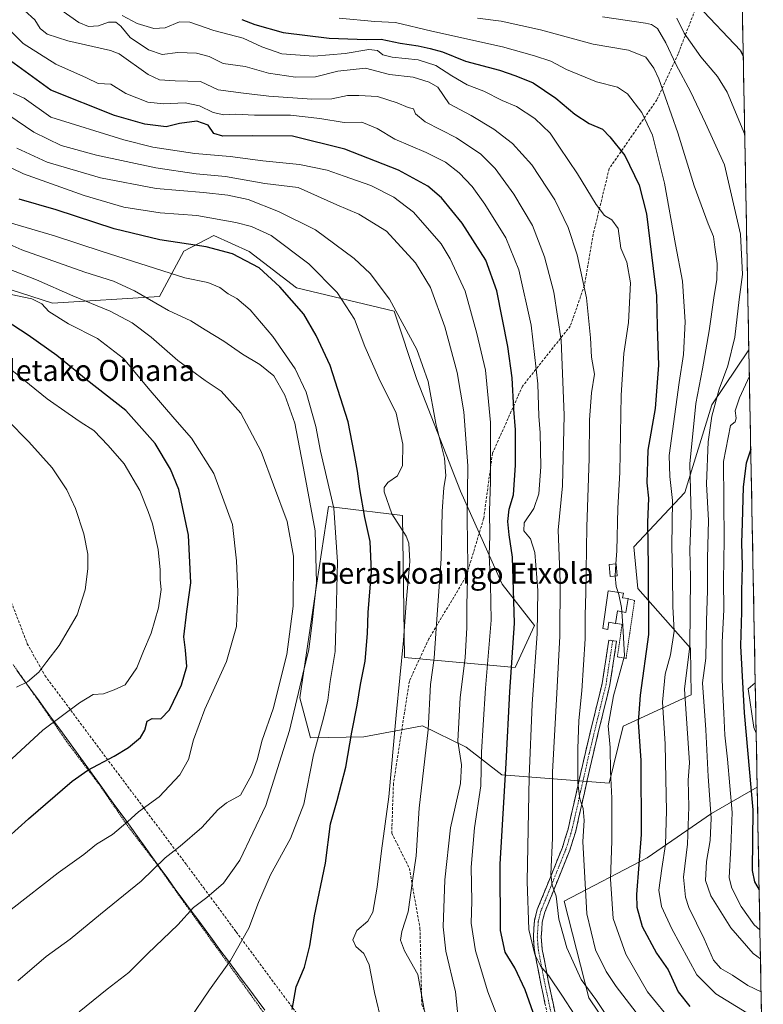
# Model space of a CAD drawing. Units: metres. Extents: x 627271 to 630709, y 4764317 to 4766674.
# Drawn here: x 630424 to 630707, y 4764568 to 4764942 of the extents above; entities that cross this region are included whole.
import ezdxf
from ezdxf.enums import TextEntityAlignment as Align

# ---------------------------------------------------------------- set-up
doc = ezdxf.new("R2010")
doc.units = ezdxf.units.M
doc.header["$MEASUREMENT"] = 0
for name, pattern in [('TRAZO_Y_PUNTO', [1, 0.5, -0.25, 0, -0.25]), ('TRAZOS', [0.75, 0.5, -0.25]), ('TRAZOSX2', [1.5, 1, -0.5])]:
    doc.linetypes.add(name, pattern=pattern)
for name, color, linetype, lineweight in [('Alambrada', 19, 'TRAZOS', 0), ('Arbolado forestal CxS', 92, 'Continuous', 0), ('Camino', 19, 'TRAZOSX2', 0), ('Camino Cxs', 19, 'Continuous', 0), ('Camino eje', 19, 'TRAZO_Y_PUNTO', 0), ('Curva de nivel maestra', 36, 'Continuous', 30), ('Curva de nivel normal', 36, 'Continuous', 0), ('Edificación', 1, 'Continuous', 13), ('Edificación Cxs', 1, 'Continuous', 13), ('Edificación ligera', 1, 'Continuous', 0), ('Edificación ligera Cxs', 1, 'Continuous', 0), ('Entidad de ámbito territorial', 19, 'Continuous', 0), ('Entidad de ámbito territorial CxS', 92, 'Continuous', 0), ('Municipio CxS', 142, 'Continuous', 0), ('Pastizal CxS', 92, 'Continuous', 0), ('Senda', 19, 'TRAZOSX2', 0), ('Texto cartográfico', 19, 'Continuous', 0)]:
    doc.layers.add(name, color=color, linetype=linetype, lineweight=lineweight)
doc.styles.add('Arial', font='txt', dxfattribs={"height": 0.2})

# ---------------------------------------------------------------- blocks, each defined once
blk = doc.blocks.new('*U150')
at = {"layer": 'Arbolado forestal CxS', "color": 92, "linetype": 'Continuous', "lineweight": 0}
blk.add_polyline3d([(630690.96, 4765342.64, 789.72), (630701.01, 4764816.5, 955.35), (630686.97, 4764795.51, 958.11), (630676.69, 4764762.3, 964.97), (630657.32, 4764741.66, 976.46), (630658.84, 4764725.79, 976.6), (630678.89, 4764703.24, 962.71), (630679.17, 4764685.45, 961.47), (630653.31, 4764673.6, 976.72), (630647.94, 4764651.9, 979.44), (630647.94, 4764651.9, 979.44), (630607.23, 4764655.07, 999.3), (630593.72, 4764665.66, 1007.01), (630577.08, 4764673.65, 1015), (630554.91, 4764669.49, 1022.84), (630534.58, 4764669.16, 1029.63), (630530.53, 4764684.35, 1032.93), (630537.07, 4764727.81, 1033.07), (630541.46, 4764756.97, 1030.19), (630544.54, 4764756.6, 1028.64), (630569.47, 4764753.6, 1019.19), (630570.32, 4764699.6, 1018.22), (630612.3, 4764695.82, 997.6), (630619.67, 4764711.82, 994.11), (630607.36, 4764727.52, 1001.3), (630591.55, 4764762.85, 1010.19), (630575.01, 4764805.17, 1016.04), (630566.34, 4764831.08, 1015.15), (630529.35, 4764840.03, 1023.71), (630511.35, 4764853.72, 1024.64), (630497.91, 4764859.86, 1024.43), (630486.57, 4764853.96, 1027.39), (630477.31, 4764836.66, 1034.61), (630436.69, 4764834.1, 1044.13), (630404.77, 4764844.4, 1047.55)], dxfattribs=at)
for points in [[(630703.8, 4764670.9, 946.07), (630702.87, 4764673.11, 946.52), (630700.74, 4764687.7, 947.1), (630703.43, 4764690.05, 945.51), (630703.8, 4764670.9, 946.07)], [(630706.5, 4764529.2, 987.86), (630696.84, 4764531.94, 988.54), (630670.07, 4764537.23, 990.73), (630654.64, 4764549.06, 991.21), (630640.32, 4764570.44, 991.15), (630630.85, 4764607.15, 987.55), (630662.36, 4764623.54, 971.81), (630686.87, 4764640.45, 958.5), (630704.19, 4764650.39, 947.69), (630706.5, 4764529.2, 987.86)]]:
    blk.add_polyline3d(points, close=True, dxfattribs=at)
blk = doc.blocks.new('*U151')
at = {"layer": 'Pastizal CxS', "color": 92, "linetype": 'Continuous', "lineweight": 0}
blk.add_polyline3d([(630404.77, 4764844.4, 1047.55), (630436.69, 4764834.1, 1044.13), (630477.31, 4764836.66, 1034.61), (630486.57, 4764853.96, 1027.39), (630497.91, 4764859.86, 1024.43), (630511.35, 4764853.72, 1024.64), (630529.35, 4764840.03, 1023.71), (630566.34, 4764831.08, 1015.15), (630575.01, 4764805.17, 1016.04), (630591.55, 4764762.85, 1010.19), (630607.36, 4764727.52, 1001.3), (630619.67, 4764711.82, 994.11), (630612.3, 4764695.82, 997.6), (630570.32, 4764699.6, 1018.22), (630569.47, 4764753.6, 1019.19), (630544.54, 4764756.6, 1028.64), (630541.46, 4764756.97, 1030.19), (630537.07, 4764727.81, 1033.07), (630530.53, 4764684.35, 1032.93), (630534.58, 4764669.16, 1029.63), (630554.91, 4764669.49, 1022.84), (630577.08, 4764673.65, 1015), (630593.72, 4764665.66, 1007.01), (630607.23, 4764655.07, 999.3), (630647.94, 4764651.9, 979.44), (630653.31, 4764673.6, 976.72), (630679.17, 4764685.45, 961.47), (630678.89, 4764703.24, 962.71), (630658.84, 4764725.79, 976.6), (630657.32, 4764741.66, 976.46), (630676.69, 4764762.3, 964.97), (630686.97, 4764795.51, 958.11), (630701.01, 4764816.5, 955.35), (630703.43, 4764690.05, 945.51), (630700.74, 4764687.7, 947.1), (630702.87, 4764673.11, 946.52), (630703.8, 4764670.9, 946.07), (630704.19, 4764650.39, 947.69), (630686.87, 4764640.45, 958.5), (630662.36, 4764623.54, 971.81), (630630.85, 4764607.15, 987.55), (630640.32, 4764570.44, 991.15), (630654.64, 4764549.06, 991.21)], dxfattribs=at)
blk = doc.blocks.new('*U154')
at = {"layer": 'Arbolado forestal CxS', "color": 92, "linetype": 'Continuous', "lineweight": 0}
for points in [[(630404.77, 4764844.4, 1047.55), (630436.69, 4764834.1, 1044.13), (630477.31, 4764836.66, 1034.61), (630486.57, 4764853.96, 1027.39), (630497.91, 4764859.86, 1024.43), (630511.35, 4764853.72, 1024.64), (630529.35, 4764840.03, 1023.71), (630566.34, 4764831.08, 1015.15), (630575.01, 4764805.17, 1016.04), (630591.55, 4764762.85, 1010.19), (630607.36, 4764727.52, 1001.3), (630619.67, 4764711.82, 994.11), (630612.3, 4764695.82, 997.6), (630570.32, 4764699.6, 1018.22), (630569.47, 4764753.6, 1019.19), (630544.54, 4764756.6, 1028.64), (630541.46, 4764756.97, 1030.19), (630537.07, 4764727.81, 1033.07), (630530.53, 4764684.35, 1032.93), (630534.58, 4764669.16, 1029.63), (630554.91, 4764669.49, 1022.84), (630577.08, 4764673.65, 1015), (630593.72, 4764665.66, 1007.01), (630607.23, 4764655.07, 999.3), (630647.94, 4764651.9, 979.44), (630653.31, 4764673.6, 976.72), (630679.17, 4764685.45, 961.47), (630678.89, 4764703.24, 962.71), (630658.84, 4764725.79, 976.6), (630657.32, 4764741.66, 976.46), (630676.69, 4764762.3, 964.97), (630686.97, 4764795.51, 958.11), (630701.01, 4764816.5, 955.35)], [(630703.43, 4764690.05, 945.51), (630700.74, 4764687.7, 947.1), (630702.87, 4764673.11, 946.52), (630703.8, 4764670.9, 946.07)], [(630704.19, 4764650.39, 947.69), (630686.87, 4764640.45, 958.5), (630662.36, 4764623.54, 971.81), (630630.85, 4764607.15, 987.55), (630640.32, 4764570.44, 991.15), (630654.64, 4764549.06, 991.21), (630670.07, 4764537.23, 990.73), (630696.84, 4764531.94, 988.54), (630706.5, 4764529.2, 987.86)]]:
    blk.add_polyline3d(points, dxfattribs=at)
blk = doc.blocks.new('*U162')
at = {"layer": 'Pastizal CxS', "color": 92, "linetype": 'Continuous', "lineweight": 0}
for points in [[(630404.77, 4764844.4, 1047.55), (630436.69, 4764834.1, 1044.13), (630477.31, 4764836.66, 1034.61), (630486.57, 4764853.96, 1027.39), (630497.91, 4764859.86, 1024.43), (630511.35, 4764853.72, 1024.64), (630529.35, 4764840.03, 1023.71), (630566.34, 4764831.08, 1015.15), (630575.01, 4764805.17, 1016.04), (630591.55, 4764762.85, 1010.19), (630607.36, 4764727.52, 1001.3), (630619.67, 4764711.82, 994.11), (630612.3, 4764695.82, 997.6), (630570.32, 4764699.6, 1018.22), (630569.47, 4764753.6, 1019.19), (630544.54, 4764756.6, 1028.64), (630541.46, 4764756.97, 1030.19), (630537.07, 4764727.81, 1033.07), (630530.53, 4764684.35, 1032.93), (630534.58, 4764669.16, 1029.63), (630554.91, 4764669.49, 1022.84), (630577.08, 4764673.65, 1015), (630593.72, 4764665.66, 1007.01), (630607.23, 4764655.07, 999.3), (630647.94, 4764651.9, 979.44), (630653.31, 4764673.6, 976.72), (630679.17, 4764685.45, 961.47), (630678.89, 4764703.24, 962.71), (630658.84, 4764725.79, 976.6), (630657.32, 4764741.66, 976.46), (630676.69, 4764762.3, 964.97), (630686.97, 4764795.51, 958.11), (630701.01, 4764816.5, 955.35)], [(630703.43, 4764690.05, 945.51), (630700.74, 4764687.7, 947.1), (630702.87, 4764673.11, 946.52), (630703.8, 4764670.9, 946.07)], [(630704.19, 4764650.39, 947.69), (630686.87, 4764640.45, 958.5), (630662.36, 4764623.54, 971.81), (630630.85, 4764607.15, 987.55), (630640.32, 4764570.44, 991.15), (630654.64, 4764549.06, 991.21), (630670.07, 4764537.23, 990.73), (630696.84, 4764531.94, 988.54), (630706.5, 4764529.2, 987.86)]]:
    blk.add_polyline3d(points, dxfattribs=at)
blk = doc.blocks.new('*U207')
at = {"layer": 'Curva de nivel normal', "color": 36, "linetype": 'Continuous', "lineweight": 0}
blk.add_polyline3d([(630413.19, 4764910.08, 1010), (630429.61, 4764899.04, 1010), (630439.98, 4764894, 1010), (630453.42, 4764890.31, 1010), (630475.87, 4764885.5, 1010), (630491.23, 4764883.32, 1010), (630502.36, 4764882.29, 1010), (630517.24, 4764879.54, 1010), (630529.91, 4764878.03, 1010), (630544.6, 4764871.48, 1010), (630552.93, 4764867.93, 1010), (630563.42, 4764861.48, 1010), (630574.41, 4764849.49, 1010), (630580.13, 4764840.1, 1010), (630585.6, 4764825.21, 1010), (630590.27, 4764807.88, 1010), (630592.8, 4764792.96, 1010), (630594.28, 4764772.43, 1010), (630594.09, 4764752.24, 1010), (630594.35, 4764734.61, 1010), (630593.9, 4764719.49, 1010), (630593.95, 4764710.98, 1010), (630593.26, 4764699.57, 1010), (630591.47, 4764684.51, 1010), (630590.6, 4764667.92, 1010), (630591.89, 4764658.83, 1010), (630591.49, 4764651.75, 1010), (630587.76, 4764635.02, 1010), (630585.6, 4764615.19, 1010), (630584.97, 4764597.35, 1010), (630586.04, 4764588.12, 1010), (630589.66, 4764572.68, 1010), (630591.73, 4764552.68, 1010)], dxfattribs=at)
blk = doc.blocks.new('*U218')
at = {"layer": 'Curva de nivel normal', "color": 36, "linetype": 'Continuous', "lineweight": 0}
blk.add_polyline3d([(630605.26, 4764564.18, 1005), (630601.88, 4764572.76, 1005), (630597.2, 4764588.26, 1005), (630595.59, 4764598.8, 1005), (630595.8, 4764607.18, 1005), (630595.66, 4764620.08, 1005), (630596.9, 4764634.94, 1005), (630599.21, 4764650.95, 1005), (630599.5, 4764663.65, 1005), (630600.14, 4764674.02, 1005), (630600.98, 4764688.02, 1005), (630603.18, 4764713.81, 1005), (630602.93, 4764727.52, 1005), (630602.46, 4764738.6, 1005), (630602.68, 4764745.86, 1005), (630602.62, 4764755.31, 1005), (630602.99, 4764766.34, 1005), (630602.9, 4764788.86, 1005), (630601.1, 4764808.7, 1005), (630597.79, 4764822.7, 1005), (630593.26, 4764838.7, 1005), (630587.61, 4764850.99, 1005), (630584.15, 4764856.7, 1005), (630573.74, 4764868.77, 1005), (630566.18, 4764874.46, 1005), (630557.5, 4764878.8, 1005), (630547.42, 4764882.37, 1005), (630540.92, 4764884.7, 1005), (630530.4, 4764886.78, 1005), (630516.54, 4764888.16, 1005), (630504.1, 4764889.81, 1005), (630490.75, 4764891, 1005), (630474.75, 4764893.36, 1005), (630463.75, 4764896.11, 1005), (630436.08, 4764904.83, 1005), (630425.84, 4764912.04, 1005), (630421.79, 4764913.86, 1005)], dxfattribs=at)
blk = doc.blocks.new('*U238')
at = {"layer": 'Curva de nivel normal', "color": 36, "linetype": 'Continuous', "lineweight": 0}
for points in [[(630673.73, 4764942.33, 955), (630676.48, 4764936.69, 955), (630682.74, 4764927.73, 955), (630689.1, 4764920.23, 955), (630692.78, 4764914.31, 955), (630699.45, 4764898.14, 955)], [(630701.21, 4764806.41, 955), (630697.48, 4764798.16, 955), (630695.87, 4764793.29, 955), (630696.26, 4764790.47, 955), (630695.8, 4764789.06, 955), (630694.11, 4764787.7, 955), (630691.42, 4764774.03, 955), (630691.68, 4764744.14, 955), (630691.44, 4764729.02, 955), (630691.57, 4764717.69, 955), (630690.85, 4764705.45, 955), (630690.85, 4764691.02, 955), (630691.54, 4764678.46, 955), (630691.86, 4764670.11, 955), (630692.97, 4764661.03, 955), (630694.73, 4764640.78, 955), (630694.23, 4764627.68, 955), (630693.5, 4764616.01, 955), (630694.59, 4764612.05, 955), (630698.05, 4764605.06, 955), (630703.02, 4764598.2, 955), (630705.22, 4764596.3, 955)]]:
    blk.add_polyline3d(points, dxfattribs=at)
blk = doc.blocks.new('*U249')
at = {"layer": 'Curva de nivel maestra', "color": 36, "linetype": 'Continuous', "lineweight": 30}
blk.add_polyline3d([(630619.92, 4764562.72, 1000), (630616.16, 4764573.42, 1000), (630612.18, 4764581.77, 1000), (630608.46, 4764587.72, 1000), (630606.74, 4764595.99, 1000), (630606.64, 4764621.22, 1000), (630608.91, 4764659.55, 1000), (630610.25, 4764686.58, 1000), (630612.11, 4764712.69, 1000), (630611.3, 4764737.69, 1000), (630609.97, 4764746.24, 1000), (630609.54, 4764751.24, 1000), (630610.06, 4764755.91, 1000), (630611.61, 4764761.36, 1000), (630612.49, 4764772.7, 1000), (630612.48, 4764786.03, 1000), (630611.83, 4764793.88, 1000), (630611.15, 4764805.77, 1000), (630609.53, 4764817.66, 1000), (630605.33, 4764838.9, 1000), (630601.19, 4764850.46, 1000), (630592.22, 4764864.5, 1000), (630584.3, 4764874.21, 1000), (630579.1, 4764878.6, 1000), (630567.98, 4764884.62, 1000), (630547.64, 4764892.6, 1000), (630527.73, 4764897.59, 1000), (630512.42, 4764897.69, 1000), (630501.31, 4764897.52, 1000), (630497.92, 4764898.55, 1000), (630495.79, 4764901.69, 1000), (630491.43, 4764903.2, 1000), (630484.84, 4764902.34, 1000), (630479.76, 4764901.12, 1000), (630471.75, 4764902.13, 1000), (630460.22, 4764905.41, 1000), (630436.08, 4764915, 1000), (630416.43, 4764929.21, 1000)], dxfattribs=at)
blk = doc.blocks.new('*U251')
at = {"layer": 'Curva de nivel maestra', "color": 36, "linetype": 'Continuous', "lineweight": 30}
for points in [[(630681.5, 4764947.29, 950), (630697.83, 4764930.04, 950), (630698.88, 4764927.97, 950)], [(630701.74, 4764778.75, 950), (630700.03, 4764773.44, 950), (630698.86, 4764764.38, 950), (630698.52, 4764750.68, 950), (630698.24, 4764743.2, 950), (630698.46, 4764734.39, 950), (630698.25, 4764724.78, 950), (630698.25, 4764717.02, 950), (630697.87, 4764704.02, 950), (630699.23, 4764678.68, 950), (630702.58, 4764641.8, 950), (630702.27, 4764618.83, 950), (630703.1, 4764614.43, 950), (630704.93, 4764611.44, 950)]]:
    blk.add_polyline3d(points, dxfattribs=at)

msp = doc.modelspace()

# ---------------------------------------------------------------- linework, layer by layer
at = {"layer": 'Alambrada', "color": 19, "linetype": 'TRAZOS', "lineweight": 0}
for points in [[(630650.33, 4764712.61, 980.23), (630652.89, 4764712.18, 979.88), (630651.11, 4764699.92, 980.45), (630654.4, 4764699.29, 979.11), (630657.62, 4764721.29, 978.42), (630655.19, 4764721.99, 979.34)], [(630569.76, 4764491.4, 1013.99), (630568.41, 4764493.3, 1014.4), (630556.64, 4764509.46, 1018.37), (630543.96, 4764527.32, 1022.05), (630534.96, 4764539.41, 1023.64), (630521.98, 4764557.63, 1025.3), (630510.98, 4764572.9, 1027.3), (630486.57, 4764606.72, 1035.65), (630475.78, 4764621.86, 1040.22), (630464.87, 4764636.16, 1044.64), (630454.56, 4764651.22, 1048.46), (630442.11, 4764667.6, 1052.56), (630432.35, 4764681.82, 1057.08), (630421.67, 4764696.97, 1061.59)]]:
    msp.add_polyline3d(points, dxfattribs=at)
at = {"layer": 'Arbolado forestal CxS', "color": 92, "linetype": 'Continuous', "lineweight": 0}
for points in [[(630690.96, 4765342.64, 789.72), (630701.01, 4764816.5, 955.35)], [(630703.43, 4764690.05, 945.51), (630703.8, 4764670.9, 946.07)], [(630704.19, 4764650.39, 947.69), (630706.5, 4764529.2, 987.86)]]:
    msp.add_polyline3d(points, dxfattribs=at)
at = {"layer": 'Camino', "color": 19, "linetype": 'TRAZOSX2', "lineweight": 0}
for points in [[(630649.33, 4764706.02), (630647.85, 4764706.24), (630645.33, 4764689.82), (630638.94, 4764663.54), (630632.38, 4764634.43), (630630.23, 4764627.55), (630625.7, 4764616.27), (630620.67, 4764603.91), (630619.6, 4764599.62), (630619.2, 4764593.53), (630619.61, 4764588.4), (630622.06, 4764575.7), (630625.42, 4764559.95)], [(630628.37, 4764560.48), (630625, 4764576.29), (630622.58, 4764588.81), (630622.21, 4764593.55), (630622.58, 4764599.16), (630623.53, 4764602.97), (630628.48, 4764615.14), (630633.06, 4764626.55), (630635.28, 4764633.65), (630641.87, 4764662.86), (630648.27, 4764689.24), (630650.81, 4764705.79), (630649.33, 4764706.02)]]:
    msp.add_lwpolyline(points, dxfattribs=at)
at = {"layer": 'Camino Cxs', "color": 19, "linetype": 'Continuous', "lineweight": 0}
msp.add_polyline3d([(630623.74, 4764567.83, 997.73), (630622.9, 4764571.76, 997.14), (630622.06, 4764575.7, 996.33), (630621.24, 4764579.93, 995.51), (630620.43, 4764584.17, 995.19), (630619.61, 4764588.4, 994.74), (630619.41, 4764590.97, 994.53), (630619.2, 4764593.53, 994.33), (630619.4, 4764596.58, 993.79), (630619.6, 4764599.62, 993.27), (630620.67, 4764603.91, 992.27), (630622.35, 4764608.03, 991.89), (630624.02, 4764612.15, 991.04), (630625.7, 4764616.27, 989.93), (630627.21, 4764620.03, 989.2), (630628.72, 4764623.79, 988.88), (630630.23, 4764627.55, 988.19), (630631.31, 4764630.99, 987.45), (630632.38, 4764634.43, 986.89), (630633.47, 4764639.28, 986.54), (630634.57, 4764644.13, 986.04), (630635.66, 4764648.99, 985.1), (630636.75, 4764653.84, 984.41), (630637.85, 4764658.69, 984.32), (630638.94, 4764663.54, 983.84), (630640.01, 4764667.92, 982.95), (630641.07, 4764672.3, 982.2), (630642.14, 4764676.68, 981.78), (630643.2, 4764681.06, 981.6), (630644.27, 4764685.44, 981.53), (630645.33, 4764689.82, 981.38), (630645.96, 4764693.93, 981.1), (630646.59, 4764698.03, 980.93), (630647.22, 4764702.14, 980.7), (630647.85, 4764706.24, 980.48), (630650.81, 4764705.79, 980.29), (630650.18, 4764701.65, 980.48), (630649.54, 4764697.52, 980.58), (630648.91, 4764693.38, 980.44), (630648.27, 4764689.24, 980.53), (630647.2, 4764684.84, 980.48), (630646.14, 4764680.45, 980.6), (630645.07, 4764676.05, 980.71), (630644, 4764671.65, 981.19), (630642.94, 4764667.26, 981.97), (630641.87, 4764662.86, 982.72), (630640.77, 4764657.99, 983.4), (630639.67, 4764653.12, 983.39), (630638.58, 4764648.26, 984.13), (630637.48, 4764643.39, 984.97), (630636.38, 4764638.52, 985.86), (630635.28, 4764633.65, 986.08), (630634.17, 4764630.1, 986.61), (630633.06, 4764626.55, 987.29), (630631.53, 4764622.75, 988.38), (630630.01, 4764618.94, 988.96), (630628.48, 4764615.14, 989.41), (630626.83, 4764611.08, 990.04), (630625.18, 4764607.03, 990.89), (630623.53, 4764602.97, 991.35), (630622.58, 4764599.16, 992), (630622.4, 4764596.36, 992.57), (630622.21, 4764593.55, 993.19), (630622.58, 4764588.81, 993.83), (630623.39, 4764584.64, 994.31), (630624.19, 4764580.46, 994.76), (630625, 4764576.29, 995.41), (630625.84, 4764572.34, 996.09), (630626.69, 4764568.39, 996.63), (630627.53, 4764564.43, 997.11)], dxfattribs=at)
at = {"layer": 'Camino eje', "color": 19, "linetype": 'TRAZO_Y_PUNTO', "lineweight": 0}
msp.add_lwpolyline([(630649.33, 4764706.02), (630646.8, 4764689.53), (630643.6, 4764676.34), (630640.41, 4764663.2), (630637.13, 4764648.65), (630633.83, 4764634.04), (630631.65, 4764627.05), (630627.09, 4764615.71), (630622.1, 4764603.44), (630621.09, 4764599.39), (630620.71, 4764593.54), (630620.91, 4764590.98), (630621.1, 4764588.61), (630622.32, 4764582.26), (630623.53, 4764576), (630626.9, 4764560.22)], dxfattribs=at)
at = {"layer": 'Curva de nivel maestra', "color": 36, "linetype": 'Continuous', "lineweight": 30}
for points in [[(630508.56, 4764941.91, 975), (630513.42, 4764939.97, 975), (630524.18, 4764936.94, 975), (630541.63, 4764934.81, 975), (630555.86, 4764934.25, 975), (630561.4, 4764934.35, 975), (630568.64, 4764932.92, 975), (630575.5, 4764931.88, 975), (630580.08, 4764930.8, 975), (630584.76, 4764929.57, 975), (630593.49, 4764926.01, 975), (630606.35, 4764922.66, 975), (630612.57, 4764920.42, 975), (630619.1, 4764917.77, 975), (630627.76, 4764912.04, 975), (630634.98, 4764905.95, 975), (630640.35, 4764902.38, 975), (630645.4, 4764900.18, 975), (630648.19, 4764897.29, 975), (630653.94, 4764890.26, 975), (630659.41, 4764878.93, 975), (630662.13, 4764868.07, 975), (630665.96, 4764836.93, 975), (630666.18, 4764825.25, 975), (630666.68, 4764810.67, 975), (630665.48, 4764794.18, 975), (630662.7, 4764778.33, 975), (630662.29, 4764765.89, 975), (630662.91, 4764760.11, 975), (630662.58, 4764750.88, 975), (630662.78, 4764734.02, 975), (630662.93, 4764708.35, 975), (630659.74, 4764685.35, 975), (630658.95, 4764675.04, 975), (630660.05, 4764660.54, 975), (630660.19, 4764632.44, 975), (630658.4, 4764609.68, 975), (630658.54, 4764604.9, 975), (630660.54, 4764597.56, 975), (630666, 4764587.34, 975), (630670.4, 4764581.02, 975), (630674.22, 4764572.69, 975), (630678.63, 4764567.13, 975)], [(630527.64, 4764565.95, 1025), (630529.18, 4764574.64, 1025), (630532.27, 4764582.08, 1025), (630534.36, 4764590.19, 1025), (630536.06, 4764601.56, 1025), (630540.24, 4764621.54, 1025), (630542.14, 4764636.52, 1025), (630544.72, 4764645.35, 1025), (630548.04, 4764658.02, 1025), (630550.25, 4764671.35, 1025), (630552.31, 4764681.55, 1025), (630553.53, 4764689.38, 1025), (630555.3, 4764698.23, 1025), (630556.2, 4764708.8, 1025), (630556.51, 4764716.74, 1025), (630557.81, 4764732.35, 1025), (630557.26, 4764743.69, 1025), (630555.27, 4764752.84, 1025), (630553.33, 4764763.62, 1025), (630552.5, 4764770.33, 1025), (630551.15, 4764777.29, 1025), (630548.88, 4764789.07, 1025), (630542.04, 4764810.47, 1025), (630536.78, 4764821.89, 1025), (630532.06, 4764830, 1025), (630523.01, 4764840.37, 1025), (630515.09, 4764847.57, 1025), (630504.96, 4764852.93, 1025), (630494.97, 4764855.54, 1025), (630477.4, 4764858.24, 1025), (630460.11, 4764862.38, 1025), (630438.08, 4764869.62, 1025), (630423.95, 4764873.66, 1025)], [(630419.7, 4764631.34, 1050), (630427.57, 4764638.34, 1050), (630444.09, 4764652.7, 1050), (630450.06, 4764656.92, 1050), (630460.08, 4764662.21, 1050), (630465.51, 4764665.46, 1050), (630470.02, 4764669.28, 1050), (630471.66, 4764672.08, 1050), (630472.59, 4764675.42, 1050), (630474.48, 4764676.52, 1050), (630477.82, 4764676.4, 1050), (630481.08, 4764679.72, 1050), (630485.69, 4764689.23, 1050), (630487.65, 4764696.26, 1050), (630487.15, 4764702.42, 1050), (630486.52, 4764707.46, 1050), (630487.71, 4764717.05, 1050), (630489.22, 4764727.94, 1050), (630488.32, 4764746.02, 1050), (630484.56, 4764763.37, 1050), (630481.49, 4764771.11, 1050), (630475.58, 4764780.87, 1050), (630464.46, 4764793.37, 1050), (630449.4, 4764805.17, 1050), (630438.36, 4764814.27, 1050), (630427.47, 4764822.02, 1050), (630412.79, 4764831.49, 1050)]]:
    msp.add_polyline3d(points, dxfattribs=at)
at = {"layer": 'Curva de nivel normal', "color": 36, "linetype": 'Continuous', "lineweight": 0}
for points in [[(630649.23, 4764560.26, 990), (630642.92, 4764569.77, 990), (630637.32, 4764577.45, 990), (630631.93, 4764589.41, 990), (630628.92, 4764600.28, 990), (630627.9, 4764609.04, 990), (630626.37, 4764613.16, 990), (630625.89, 4764617.36, 990), (630626.46, 4764631.04, 990), (630626.47, 4764656.06, 990), (630628.11, 4764686.04, 990), (630629.28, 4764707.71, 990), (630629.4, 4764728.32, 990), (630628.61, 4764748.02, 990), (630630.25, 4764764.75, 990), (630630.94, 4764791.68, 990), (630629.71, 4764820.13, 990), (630626.96, 4764838.32, 990), (630623.48, 4764851.76, 990), (630618.9, 4764863.59, 990), (630611.84, 4764875.52, 990), (630604.74, 4764885.32, 990), (630599.31, 4764890.67, 990), (630589.97, 4764896.92, 990), (630578.09, 4764903.04, 990), (630574.41, 4764906.09, 990), (630573.76, 4764907.96, 990), (630571.74, 4764908.42, 990), (630567.48, 4764910.28, 990), (630560.1, 4764912.6, 990), (630552.99, 4764912.97, 990), (630548.68, 4764913, 990), (630542.65, 4764911.79, 990), (630535.09, 4764911.64, 990), (630518.76, 4764912.77, 990), (630509.12, 4764913.86, 990), (630499.59, 4764915.09, 990), (630492.79, 4764918.33, 990), (630483.2, 4764918.61, 990), (630477.24, 4764918.93, 990), (630472.95, 4764920.94, 990), (630461.96, 4764928.87, 990), (630458.72, 4764930.08, 990), (630442.48, 4764933.74, 990), (630434.66, 4764936.23, 990), (630432.01, 4764938.42, 990), (630429.9, 4764941.74, 990), (630425.99, 4764945.24, 990)], [(630667.05, 4764553.4, 985), (630650.63, 4764574.76, 985), (630646.88, 4764580.4, 985), (630642.78, 4764588.69, 985), (630639.51, 4764602.35, 985), (630637.93, 4764629.77, 985), (630638.46, 4764637.7, 985), (630638.15, 4764642.3, 985), (630636.81, 4764646.03, 985), (630636.06, 4764651.89, 985), (630636.14, 4764665.01, 985), (630636.52, 4764675.69, 985), (630637.59, 4764687.02, 985), (630638.87, 4764706.69, 985), (630638.89, 4764715.69, 985), (630639.18, 4764724.23, 985), (630639.56, 4764749.2, 985), (630640.42, 4764775.24, 985), (630640.54, 4764789.85, 985), (630641.26, 4764800.14, 985), (630642.4, 4764807.21, 985), (630641.27, 4764813.7, 985), (630640.84, 4764821.01, 985), (630639.39, 4764836.19, 985), (630635.83, 4764852.47, 985), (630632.48, 4764862.84, 985), (630627.4, 4764873.35, 985), (630618.66, 4764886.62, 985), (630611.23, 4764894.77, 985), (630604.22, 4764900.17, 985), (630595.59, 4764905.46, 985), (630587.25, 4764909.87, 985), (630582.92, 4764916.11, 985), (630579.66, 4764918.09, 985), (630573.62, 4764919.9, 985), (630564.63, 4764920.96, 985), (630555.53, 4764923.32, 985), (630545, 4764922.25, 985), (630536.44, 4764920.09, 985), (630528.92, 4764919.97, 985), (630518.71, 4764921.46, 985), (630509.85, 4764923.98, 985), (630501.48, 4764925.21, 985), (630496.18, 4764927.76, 985), (630491.36, 4764929.1, 985), (630484.21, 4764929.36, 985), (630478.29, 4764928.58, 985), (630473.07, 4764930.36, 985), (630466.16, 4764935.07, 985), (630462.64, 4764939.37, 985), (630460.72, 4764940.85, 985), (630457.89, 4764940.9, 985), (630454.08, 4764939.39, 985), (630450.38, 4764939.14, 985), (630446.71, 4764940.72, 985), (630439.81, 4764945.58, 985)], [(630463.11, 4764943.32, 980), (630468.76, 4764940.28, 980), (630475.19, 4764938.38, 980), (630479.45, 4764938.64, 980), (630484.84, 4764941.02, 980), (630488.84, 4764940.8, 980), (630497.95, 4764937.73, 980), (630508.99, 4764934.77, 980), (630516.16, 4764931.43, 980), (630523.71, 4764928.78, 980), (630535.83, 4764927.89, 980), (630547.76, 4764929, 980), (630556.76, 4764930.48, 980), (630560.1, 4764930.06, 980), (630562.09, 4764928.42, 980), (630565.65, 4764927.6, 980), (630575.44, 4764926.52, 980), (630582.22, 4764924.36, 980), (630588.2, 4764920.41, 980), (630594.12, 4764917.08, 980), (630600.42, 4764914.59, 980), (630607.42, 4764911.14, 980), (630612.76, 4764908.79, 980), (630619.79, 4764904.22, 980), (630625.55, 4764898.64, 980), (630629.1, 4764893.34, 980), (630636.02, 4764883.31, 980), (630643.08, 4764871.67, 980), (630646.24, 4764867.47, 980), (630648.95, 4764865.86, 980), (630651.39, 4764862.54, 980), (630652.43, 4764854.99, 980), (630654.67, 4764849.7, 980), (630656.09, 4764841.93, 980), (630655.32, 4764826.84, 980), (630653.55, 4764815.08, 980), (630652.56, 4764799.24, 980), (630652.02, 4764769.87, 980), (630651.28, 4764756.38, 980), (630650.85, 4764740.18, 980), (630650.54, 4764735.2, 980)], [(630545.53, 4764942.37, 970), (630559.09, 4764941.12, 970), (630566.82, 4764940.67, 970), (630580.68, 4764937.37, 970), (630607.45, 4764931.51, 970), (630619.65, 4764928.06, 970), (630625.83, 4764926, 970), (630631.78, 4764922.83, 970), (630643.12, 4764918.13, 970), (630651.19, 4764916.14, 970), (630654.96, 4764913.58, 970), (630660.45, 4764906.5, 970), (630664.4, 4764897.89, 970), (630669.04, 4764879.66, 970), (630673.17, 4764856.44, 970), (630675.8, 4764842.57, 970), (630676.78, 4764827.03, 970), (630676.2, 4764814.7, 970), (630674.55, 4764804.06, 970), (630670.74, 4764776.39, 970), (630671.05, 4764768.36, 970), (630672, 4764759.24, 970), (630671.73, 4764741.93, 970), (630672.06, 4764731, 970), (630672.2, 4764719.04, 970), (630672.64, 4764709.69, 970), (630671.24, 4764700.69, 970), (630669.22, 4764693.35, 970), (630668.2, 4764682.69, 970), (630669.28, 4764666.89, 970), (630669.5, 4764653.49, 970), (630669.81, 4764641.39, 970), (630669.42, 4764628.67, 970), (630667.92, 4764619.5, 970), (630666.89, 4764611.26, 970), (630667.9, 4764605.08, 970), (630671.75, 4764596.68, 970), (630681.3, 4764579.21, 970), (630688.42, 4764571.99, 970), (630704.18, 4764562.28, 970)], [(630598, 4764942.42, 965), (630606.93, 4764941.25, 965), (630621.98, 4764937.93, 965), (630641.94, 4764932.55, 965), (630655.28, 4764930.21, 965), (630661.85, 4764927.5, 965), (630664.99, 4764923.34, 965), (630666.85, 4764919.29, 965), (630674.07, 4764898.77, 965), (630680.24, 4764878.7, 965), (630685.63, 4764864.32, 965), (630687.63, 4764859.5, 965), (630688.12, 4764855.38, 965), (630688.98, 4764849.24, 965), (630688.83, 4764843.1, 965), (630687.66, 4764836.24, 965), (630685.98, 4764823.63, 965), (630683.48, 4764809.2, 965), (630680.9, 4764796.02, 965), (630678.55, 4764773.19, 965), (630679.09, 4764753.36, 965), (630678.58, 4764740.69, 965), (630678.84, 4764730.07, 965), (630678.57, 4764703.98, 965), (630676.58, 4764687.63, 965), (630678.5, 4764659.62, 965), (630678.01, 4764653.09, 965), (630678.26, 4764642.97, 965), (630677.78, 4764628.74, 965), (630676.23, 4764616.2, 965), (630676.93, 4764608.61, 965), (630678.17, 4764604.7, 965), (630684.09, 4764592.78, 965), (630687.58, 4764584.69, 965), (630690.35, 4764581.59, 965), (630694.86, 4764579, 965), (630700.68, 4764575.16, 965), (630705.67, 4764572.66, 965)], [(630705.43, 4764585.22, 960), (630702.68, 4764587.24, 960), (630694.17, 4764597.04, 960), (630686.59, 4764609.11, 960), (630684.55, 4764615.03, 960), (630684.95, 4764622.14, 960), (630686.36, 4764630.17, 960), (630686.65, 4764638.68, 960), (630685.58, 4764654.5, 960), (630684.68, 4764672.19, 960), (630683.43, 4764690.02, 960), (630684.65, 4764699.39, 960), (630684.93, 4764713.64, 960), (630685.32, 4764724.94, 960), (630685.35, 4764737.36, 960), (630685.7, 4764751.6, 960), (630685, 4764765.59, 960), (630685.58, 4764781.51, 960), (630686.98, 4764791.3, 960), (630689.8, 4764801.45, 960), (630693.01, 4764810.36, 960), (630695.7, 4764821.25, 960), (630697.38, 4764835.57, 960), (630698.56, 4764845.09, 960), (630697.88, 4764860.41, 960), (630691.8, 4764886.62, 960), (630684.54, 4764902.44, 960), (630678.81, 4764914.48, 960), (630673.42, 4764924.69, 960), (630669.54, 4764932.99, 960), (630666.34, 4764938.38, 960), (630664.08, 4764939.99, 960), (630661.77, 4764940.5, 960), (630645.43, 4764942.88, 960)], [(630634.72, 4764564.18, 995), (630630.24, 4764571.05, 995), (630625.03, 4764578.82, 995), (630622.1, 4764582.28, 995), (630619.83, 4764586.89, 995), (630617.49, 4764596.32, 995), (630616.83, 4764614.6, 995), (630617.56, 4764654.36, 995), (630618.7, 4764681.94, 995), (630620.67, 4764708.69, 995), (630620.85, 4764725.02, 995), (630619.71, 4764739.44, 995), (630618.18, 4764744.68, 995), (630615.63, 4764747.77, 995), (630615.73, 4764750.81, 995), (630619.42, 4764756.17, 995), (630621.29, 4764761.81, 995), (630622.08, 4764772.03, 995), (630621.75, 4764784.9, 995), (630621.3, 4764791.21, 995), (630620.91, 4764803.55, 995), (630618.36, 4764825.8, 995), (630613.71, 4764846.86, 995), (630608.7, 4764858.98, 995), (630600.82, 4764871.76, 995), (630596.01, 4764878.47, 995), (630591.05, 4764883.7, 995), (630585.9, 4764887.65, 995), (630578.55, 4764891.33, 995), (630566.6, 4764896.46, 995), (630559.88, 4764900.52, 995), (630554.09, 4764902.82, 995), (630547.42, 4764902.78, 995), (630538.09, 4764904.28, 995), (630526.98, 4764905.48, 995), (630513.35, 4764905.59, 995), (630506.28, 4764905.9, 995), (630501.68, 4764905.64, 995), (630497.62, 4764906.5, 995), (630492.41, 4764909.04, 995), (630487.01, 4764910.24, 995), (630478.79, 4764909.84, 995), (630472.87, 4764910.5, 995), (630464.48, 4764913.78, 995), (630458.76, 4764917.25, 995), (630453.94, 4764917.5, 995), (630449.51, 4764919.68, 995), (630437.94, 4764924.85, 995), (630425.55, 4764932.72, 995), (630418.38, 4764939.89, 995)], [(630577.83, 4764565.41, 1015), (630575.36, 4764579.28, 1015), (630570.33, 4764588.25, 1015), (630568.77, 4764592.36, 1015), (630569.34, 4764595.59, 1015), (630571.65, 4764603.03, 1015), (630573.37, 4764614.8, 1015), (630574.68, 4764624.4, 1015), (630575.83, 4764642.38, 1015), (630579.33, 4764672.16, 1015), (630580.2, 4764689.35, 1015), (630581.51, 4764699.35, 1015), (630582.29, 4764710.69, 1015), (630584.17, 4764737.08, 1015), (630584.6, 4764755.09, 1015), (630585.2, 4764764.14, 1015), (630585.98, 4764768.57, 1015), (630585.47, 4764775.33, 1015), (630582.15, 4764788.52, 1015), (630579.29, 4764804.38, 1015), (630575.02, 4764816.58, 1015), (630564.54, 4764835.74, 1015), (630557.3, 4764845.38, 1015), (630551.23, 4764851.11, 1015), (630536.56, 4764862.03, 1015), (630522.41, 4764868.97, 1015), (630510.94, 4764873.49, 1015), (630503.16, 4764875.12, 1015), (630493.93, 4764876.16, 1015), (630475.96, 4764877.67, 1015), (630454.92, 4764881.74, 1015), (630434.64, 4764887.68, 1015), (630423.13, 4764892.98, 1015)], [(630561.77, 4764560.34, 1020), (630558.87, 4764572.46, 1020), (630556.84, 4764583.01, 1020), (630554.84, 4764587.22, 1020), (630551.79, 4764589.89, 1020), (630550.64, 4764592.46, 1020), (630552.2, 4764596.04, 1020), (630556.32, 4764599.58, 1020), (630558.26, 4764602.97, 1020), (630559.96, 4764612.46, 1020), (630561.62, 4764626.21, 1020), (630564.29, 4764646.74, 1020), (630567.09, 4764677.73, 1020), (630569.85, 4764706.1, 1020), (630570.92, 4764720.35, 1020), (630572.28, 4764736.03, 1020), (630571.96, 4764743.02, 1020), (630570.98, 4764745.72, 1020), (630565.5, 4764754.24, 1020), (630562.61, 4764762.56, 1020), (630562.62, 4764764.18, 1020), (630563.92, 4764766.07, 1020), (630567.58, 4764768.59, 1020), (630569.52, 4764772.54, 1020), (630569.71, 4764780.65, 1020), (630567.15, 4764792.42, 1020), (630560.56, 4764805.71, 1020), (630555.21, 4764817.7, 1020), (630551.25, 4764828.03, 1020), (630544.69, 4764838.16, 1020), (630534, 4764849.06, 1020), (630519.63, 4764859.91, 1020), (630512.23, 4764863.29, 1020), (630506.2, 4764864.83, 1020), (630491.43, 4764867.38, 1020), (630477.57, 4764868.46, 1020), (630463.73, 4764870.62, 1020), (630448.73, 4764875.01, 1020), (630425.68, 4764883.3, 1020), (630412.28, 4764889.68, 1020)], [(630488.56, 4764562.08, 1030), (630496.31, 4764573.53, 1030), (630504.23, 4764584.6, 1030), (630511.2, 4764596.82, 1030), (630514.85, 4764606.65, 1030), (630519.36, 4764617.08, 1030), (630527.04, 4764630.89, 1030), (630532.04, 4764643.98, 1030), (630535.75, 4764662.68, 1030), (630539.58, 4764676.55, 1030), (630541.16, 4764683.41, 1030), (630542.05, 4764690.58, 1030), (630543.94, 4764701.94, 1030), (630544.37, 4764715.69, 1030), (630544.85, 4764736.02, 1030), (630543.52, 4764756.36, 1030), (630538.36, 4764778.03, 1030), (630536.61, 4764787.36, 1030), (630532.96, 4764800.33, 1030), (630528.76, 4764809.24, 1030), (630520.3, 4764821.47, 1030), (630511.7, 4764831.63, 1030), (630506.64, 4764835.93, 1030), (630503.39, 4764837.67, 1030), (630500.18, 4764840.13, 1030), (630495.63, 4764842.07, 1030), (630486.88, 4764843.8, 1030), (630455.5, 4764853.75, 1030), (630437.41, 4764859.75, 1030), (630418.08, 4764865.41, 1030)], [(630446.75, 4764565.08, 1035), (630457.41, 4764573.69, 1035), (630465.6, 4764580.02, 1035), (630472.81, 4764587.23, 1035), (630484.26, 4764598.12, 1035), (630490.21, 4764604.67, 1035), (630495.22, 4764608.54, 1035), (630501.54, 4764614.01, 1035), (630507.84, 4764622.64, 1035), (630517.66, 4764643.46, 1035), (630526.67, 4764671.94, 1035), (630531.64, 4764693.26, 1035), (630533.94, 4764702.69, 1035), (630535.22, 4764712.88, 1035), (630536.89, 4764728, 1035), (630536.41, 4764747.67, 1035), (630532.37, 4764769.53, 1035), (630528.64, 4764788.65, 1035), (630524.86, 4764799.24, 1035), (630520.63, 4764806.57, 1035), (630515.33, 4764810.9, 1035), (630508.81, 4764814.78, 1035), (630501.73, 4764819.79, 1035), (630494.65, 4764824.09, 1035), (630489.13, 4764827.45, 1035), (630480.75, 4764831.37, 1035), (630467.75, 4764838.8, 1035), (630459.83, 4764842.53, 1035), (630448.9, 4764845.95, 1035), (630425.07, 4764854.36, 1035), (630407.76, 4764862.04, 1035)], [(630423.55, 4764576.94, 1040), (630434.26, 4764586.15, 1040), (630443.37, 4764592.67, 1040), (630454.87, 4764602.21, 1040), (630470.32, 4764614.69, 1040), (630479.41, 4764623.52, 1040), (630485.08, 4764628.02, 1040), (630493.41, 4764635.04, 1040), (630499.41, 4764641.82, 1040), (630502.75, 4764644.42, 1040), (630508.08, 4764647.42, 1040), (630512.3, 4764655.21, 1040), (630514.31, 4764660.85, 1040), (630516.26, 4764668.28, 1040), (630520.44, 4764680.11, 1040), (630525.66, 4764700.83, 1040), (630527.97, 4764719.07, 1040), (630528.1, 4764738.1, 1040), (630525.78, 4764751.32, 1040), (630520.59, 4764765.2, 1040), (630515.86, 4764777.8, 1040), (630508.17, 4764792.4, 1040), (630500.7, 4764800.76, 1040), (630494.56, 4764804.81, 1040), (630484.26, 4764812.4, 1040), (630474.16, 4764821.2, 1040), (630466.9, 4764826.75, 1040), (630458.56, 4764831.16, 1040), (630444.41, 4764836.94, 1040), (630430.61, 4764843.03, 1040), (630419.54, 4764847.32, 1040)], [(630421.01, 4764604.01, 1045), (630438.75, 4764617.86, 1045), (630448.51, 4764624.91, 1045), (630453.41, 4764628.8, 1045), (630459.39, 4764632.46, 1045), (630465.29, 4764637.32, 1045), (630469.25, 4764641.06, 1045), (630477.11, 4764646.79, 1045), (630485.06, 4764655.08, 1045), (630488.32, 4764660.93, 1045), (630490.24, 4764668.41, 1045), (630494.44, 4764680, 1045), (630502.72, 4764698.06, 1045), (630506.47, 4764711.39, 1045), (630507.06, 4764724.61, 1045), (630506.56, 4764736.28, 1045), (630505.05, 4764750.11, 1045), (630497.89, 4764769.52, 1045), (630489.46, 4764782.91, 1045), (630483.11, 4764790.06, 1045), (630473, 4764801.95, 1045), (630463.66, 4764813.13, 1045), (630453.71, 4764820.78, 1045), (630442.75, 4764826.34, 1045), (630435.21, 4764830.96, 1045), (630432.59, 4764833.88, 1045), (630428.87, 4764835.79, 1045), (630421, 4764837.46, 1045)], [(630412.9, 4764653.63, 1055), (630432.98, 4764672.02, 1055), (630446.92, 4764682.43, 1055), (630452.13, 4764685.57, 1055), (630456.08, 4764685.82, 1055), (630460.09, 4764687.35, 1055), (630464.3, 4764689.3, 1055), (630468.69, 4764695.69, 1055), (630471.18, 4764702.02, 1055), (630474.1, 4764708.89, 1055), (630476.93, 4764718.51, 1055), (630477.9, 4764725.42, 1055), (630477.5, 4764729.14, 1055), (630477.58, 4764732.88, 1055), (630476.76, 4764740.69, 1055), (630474.68, 4764750.35, 1055), (630472.93, 4764755.1, 1055), (630469.86, 4764763.03, 1055), (630463.86, 4764773.11, 1055), (630457.84, 4764780.1, 1055), (630452.41, 4764785.76, 1055), (630447.1, 4764789.05, 1055), (630442.55, 4764792.32, 1055), (630434.63, 4764797.84, 1055), (630416.37, 4764812.47, 1055)], [(630422.93, 4764688.36, 1060), (630427.12, 4764690.44, 1060), (630431.48, 4764694.02, 1060), (630434.51, 4764698.1, 1060), (630439.21, 4764704.14, 1060), (630445.96, 4764715.9, 1060), (630449.03, 4764725.27, 1060), (630450.11, 4764733.25, 1060), (630450.08, 4764738.83, 1060), (630448.6, 4764746.58, 1060), (630445.44, 4764756.22, 1060), (630442.06, 4764763.27, 1060), (630436.48, 4764771.66, 1060), (630427.65, 4764781.52, 1060), (630411.15, 4764798.24, 1060)], [(630650.54, 4764735.2, 980), (630650.25, 4764730.69, 980), (630650.26, 4764730.6, 980)], [(630650.26, 4764730.6, 980), (630650.59, 4764726.58, 980), (630651.4, 4764724.36, 980)], [(630651.4, 4764724.36, 980), (630651.69, 4764723.55, 980), (630652.69, 4764718.68, 980), (630652.82, 4764717.02, 980)], [(630652.82, 4764717.02, 980), (630653.21, 4764711.8, 980), (630653.83, 4764700.3, 980), (630649.62, 4764685.07, 980), (630647.66, 4764673.71, 980), (630648.32, 4764665.53, 980), (630648.49, 4764656.35, 980), (630649.03, 4764646.19, 980), (630648.99, 4764630.02, 980), (630648.52, 4764615.51, 980), (630649.51, 4764600.6, 980), (630654.28, 4764587.07, 980), (630662.52, 4764572.76, 980), (630672.29, 4764560.86, 980), (630682.09, 4764552.34, 980), (630692.44, 4764546.36, 980), (630703.84, 4764542.76, 980), (630706.25, 4764542.46, 980)]]:
    msp.add_polyline3d(points, dxfattribs=at)
at = {"layer": 'Edificación', "color": 1, "linetype": 'Continuous', "lineweight": 13}
msp.add_polyline3d([(630655.19, 4764721.99, 979.34), (630654.34, 4764716.77, 979.73), (630651.11, 4764717.31, 980.21), (630650.33, 4764712.61, 980.23), (630647.87, 4764713.01, 980.55), (630647.44, 4764710.33, 980.49), (630645.55, 4764710.59, 981.11), (630647.59, 4764724.97, 980.94), (630653.37, 4764724.04, 979.62), (630653.1, 4764722.33, 979.78), (630655.19, 4764721.99, 979.34)], dxfattribs=at)
at = {"layer": 'Edificación Cxs', "color": 1, "linetype": 'Continuous', "lineweight": 13}
msp.add_polyline3d([(630655.19, 4764721.99, 979.34), (630654.34, 4764716.77, 979.73), (630651.11, 4764717.31, 980.21), (630650.33, 4764712.61, 980.23), (630647.87, 4764713.01, 980.55), (630647.44, 4764710.33, 980.49), (630645.55, 4764710.59, 981.11), (630647.59, 4764724.97, 980.94), (630653.37, 4764724.04, 979.62), (630653.1, 4764722.33, 979.78), (630655.19, 4764721.99, 979.34)], close=True, dxfattribs=at)
at = {"layer": 'Edificación ligera', "color": 1, "linetype": 'Continuous', "lineweight": 0}
msp.add_polyline3d([(630651.01, 4764730.67, 979.68), (630648.35, 4764730.44, 980.44), (630647.98, 4764734.99, 980.78), (630650.64, 4764735.21, 979.78), (630651.01, 4764730.67, 979.68)], dxfattribs=at)
at = {"layer": 'Edificación ligera Cxs', "color": 1, "linetype": 'Continuous', "lineweight": 0}
msp.add_polyline3d([(630651.01, 4764730.67, 979.68), (630648.35, 4764730.44, 980.44), (630647.98, 4764734.99, 980.78), (630650.64, 4764735.21, 979.78), (630651.01, 4764730.67, 979.68)], close=True, dxfattribs=at)
at = {"layer": 'Entidad de ámbito territorial', "color": 19, "linetype": 'Continuous', "lineweight": 0}
msp.add_polyline3d([(630423.2, 4764694.64, 1061.04), (630425.89, 4764690.94, 1060.07), (630428.59, 4764687.24, 1058.88), (630431.29, 4764683.53, 1057.58), (630433.99, 4764679.83, 1056.45), (630436.68, 4764676.12, 1055.15), (630439.38, 4764672.42, 1053.92), (630442.05, 4764668.74, 1052.8), (630444.72, 4764665.06, 1051.81), (630447.4, 4764661.39, 1050.84), (630450.07, 4764657.71, 1049.92), (630452.74, 4764654.03, 1049.06), (630455.41, 4764650.35, 1048.26), (630458.08, 4764646.67, 1047.43), (630460.76, 4764643, 1046.47), (630463.43, 4764639.32, 1045.4), (630466.1, 4764635.64, 1044.34), (630468.96, 4764631.65, 1043.15), (630471.82, 4764627.67, 1042.01), (630474.68, 4764623.68, 1040.71), (630477.54, 4764619.69, 1039.56), (630480.4, 4764615.7, 1038.42), (630483.26, 4764611.72, 1037.22), (630486.12, 4764607.73, 1035.88), (630488.94, 4764603.93, 1034.85), (630491.77, 4764600.12, 1033.93), (630494.59, 4764596.32, 1033), (630497.41, 4764592.52, 1032.04), (630500.24, 4764588.71, 1031.05), (630503.06, 4764584.91, 1030.06), (630505.88, 4764581.11, 1029.11), (630508.71, 4764577.3, 1028.14), (630511.53, 4764573.5, 1027.25), (630514.41, 4764569.62, 1026.64), (630517.29, 4764565.73, 1026.08)], dxfattribs=at)
at = {"layer": 'Entidad de ámbito territorial CxS', "color": 92, "linetype": 'Continuous', "lineweight": 0}
msp.add_polyline3d([(630423.2, 4764694.64, 1061.04), (630425.89, 4764690.94, 1060.07), (630428.59, 4764687.24, 1058.88), (630431.29, 4764683.53, 1057.58), (630433.99, 4764679.83, 1056.45), (630436.68, 4764676.12, 1055.15), (630439.38, 4764672.42, 1053.92), (630442.05, 4764668.74, 1052.8), (630444.72, 4764665.06, 1051.81), (630447.4, 4764661.39, 1050.84), (630450.07, 4764657.71, 1049.92), (630452.74, 4764654.03, 1049.06), (630455.41, 4764650.35, 1048.26), (630458.08, 4764646.67, 1047.43), (630460.76, 4764643, 1046.47), (630463.43, 4764639.32, 1045.4), (630466.1, 4764635.64, 1044.34), (630468.96, 4764631.65, 1043.15), (630471.82, 4764627.67, 1042.01), (630474.68, 4764623.68, 1040.71), (630477.54, 4764619.69, 1039.56), (630480.4, 4764615.7, 1038.42), (630483.26, 4764611.72, 1037.22), (630486.12, 4764607.73, 1035.88), (630488.94, 4764603.93, 1034.85), (630491.77, 4764600.12, 1033.93), (630494.59, 4764596.32, 1033), (630497.41, 4764592.52, 1032.04), (630500.24, 4764588.71, 1031.05), (630503.06, 4764584.91, 1030.06), (630505.88, 4764581.11, 1029.11), (630508.71, 4764577.3, 1028.14), (630511.53, 4764573.5, 1027.25), (630514.41, 4764569.62, 1026.64), (630517.29, 4764565.73, 1026.08)], dxfattribs=at)
at = {"layer": 'Municipio CxS', "color": 142, "linetype": 'Continuous', "lineweight": 0}
msp.add_polyline3d([(630698.55, 4764945.25, 944.61), (630698.65, 4764940.26, 946.47), (630698.75, 4764935.26, 948.44), (630698.84, 4764930.27, 949.6), (630698.94, 4764925.27, 950.79), (630699.03, 4764920.28, 951.54), (630699.13, 4764915.28, 952.42), (630699.22, 4764910.29, 953.62), (630699.32, 4764905.29, 954.47), (630699.41, 4764900.3, 954.89), (630699.51, 4764895.3, 955.41), (630699.6, 4764890.31, 956.36), (630699.7, 4764885.31, 957.03), (630699.79, 4764880.32, 957.44), (630699.89, 4764875.32, 957.88), (630699.99, 4764870.33, 958.2), (630700.08, 4764865.33, 958.65), (630700.18, 4764860.34, 959.11), (630700.27, 4764855.34, 959.48), (630700.37, 4764850.35, 959.39), (630700.46, 4764845.35, 959.02), (630700.56, 4764840.36, 958.47), (630700.65, 4764835.36, 958.31), (630700.75, 4764830.37, 958.19), (630700.84, 4764825.37, 958.11), (630700.94, 4764820.38, 957.66), (630701.04, 4764815.38, 956.82), (630701.13, 4764810.39, 955.65), (630701.23, 4764805.39, 954.64), (630701.32, 4764800.4, 953.62), (630701.42, 4764795.4, 952.61), (630701.51, 4764790.41, 951.62), (630701.61, 4764785.41, 950.2), (630701.7, 4764780.42, 950.11), (630701.8, 4764775.42, 949.14), (630701.89, 4764770.43, 948.07), (630701.99, 4764765.43, 947.88), (630702.09, 4764760.44, 947.71), (630702.18, 4764755.44, 947.6), (630702.28, 4764750.45, 947.22), (630702.37, 4764745.45, 946.91), (630702.47, 4764740.46, 946.86), (630702.56, 4764735.46, 946.84), (630702.66, 4764730.47, 946.75), (630702.75, 4764725.47, 946.62), (630702.85, 4764720.48, 946.66), (630702.94, 4764715.48, 947.21), (630703.04, 4764710.49, 947.25), (630703.14, 4764705.49, 947.07), (630703.23, 4764700.5, 947), (630703.33, 4764695.5, 947), (630703.42, 4764690.51, 947.37), (630703.52, 4764685.51, 947.54), (630703.61, 4764680.52, 947.12), (630703.71, 4764675.52, 947.13), (630703.8, 4764670.53, 947.52), (630703.9, 4764665.53, 947.83), (630703.99, 4764660.54, 948.18), (630704.09, 4764655.54, 948.55), (630704.19, 4764650.55, 948.87), (630704.28, 4764645.55, 949.1), (630704.38, 4764640.56, 949.12), (630704.47, 4764635.56, 948.92), (630704.57, 4764630.57, 948.46), (630704.66, 4764625.57, 947.8), (630704.76, 4764620.58, 947.13), (630704.85, 4764615.58, 947.56), (630704.95, 4764610.59, 949.15), (630705.04, 4764605.59, 950.96), (630705.14, 4764600.6, 953.17), (630705.24, 4764595.6, 955.63), (630705.33, 4764590.61, 958.12), (630705.43, 4764585.61, 960), (630705.52, 4764580.62, 961.53), (630705.62, 4764575.62, 963.34), (630705.71, 4764570.63, 965.66), (630705.81, 4764565.63, 967.88)], dxfattribs=at)
at = {"layer": 'Pastizal CxS', "color": 92, "linetype": 'Continuous', "lineweight": 0}
for points in [[(630701.01, 4764816.5, 955.35), (630703.43, 4764690.05, 945.51)], [(630703.8, 4764670.9, 946.07), (630704.19, 4764650.39, 947.69)]]:
    msp.add_polyline3d(points, dxfattribs=at)
at = {"layer": 'Senda', "color": 19, "linetype": 'TRAZOSX2', "lineweight": 0}
for points in [[(630682.22, 4764949.63), (630674.16, 4764928.82), (630666.11, 4764911.37), (630647.98, 4764885.2), (630641.97, 4764860.36), (630638.61, 4764840.91), (630633.24, 4764825.49), (630615.11, 4764802.68), (630603.7, 4764777.2), (630600.34, 4764752.38), (630593.63, 4764730.25), (630579.53, 4764706.77), (630572.14, 4764690.68), (630566.1, 4764651.78), (630565.43, 4764633), (630572.14, 4764619.58), (630576.17, 4764596.78), (630576.84, 4764567.94), (630590.27, 4764537.09), (630600.34, 4764498.18), (630601.01, 4764478.73)], [(630403.08, 4764755.25), (630412.3, 4764743.81), (630418.34, 4764727.7), (630427.07, 4764704.88), (630433.78, 4764692.8), (630455.27, 4764663.94), (630487.49, 4764620.99), (630494.06, 4764612.14), (630506.44, 4764595.44), (630531.8, 4764561.26), (630556.88, 4764529.15), (630568.03, 4764514.87), (630570.07, 4764512.26), (630590.53, 4764490.08), (630601.01, 4764478.73)]]:
    msp.add_lwpolyline(points, dxfattribs=at)

# ---------------------------------------------------------------- block references
at = {"layer": 'Arbolado forestal CxS', "color": 92, "linetype": 'Continuous', "lineweight": 0}
for name in ['*U150', '*U154']:
    msp.add_blockref(name, (0, 0), dxfattribs=at)
at = {"layer": 'Curva de nivel maestra', "color": 36, "linetype": 'Continuous', "lineweight": 30}
for name in ['*U251', '*U249']:
    msp.add_blockref(name, (0, 0), dxfattribs=at)
at = {"layer": 'Curva de nivel normal', "color": 36, "linetype": 'Continuous', "lineweight": 0}
for name in ['*U238', '*U218', '*U207']:
    msp.add_blockref(name, (0, 0), dxfattribs=at)
at = {"layer": 'Pastizal CxS', "color": 92, "linetype": 'Continuous', "lineweight": 0}
for name in ['*U151', '*U162']:
    msp.add_blockref(name, (0, 0), dxfattribs=at)

# ---------------------------------------------------------------- texts
at = {"layer": 'Texto cartográfico', "color": 19, "linetype": 'Continuous', "lineweight": 0, "style": 'Arial'}
for s, p in [('Arkoletako Oihana', (630443.42, 4764808.62)), ('Beraskoaingo Etxola', (630590.08, 4764731.63))]:
    msp.add_text(s, height=8, dxfattribs=at).set_placement(p, align=Align.MIDDLE_CENTER)

doc.saveas('drawing.dxf')
